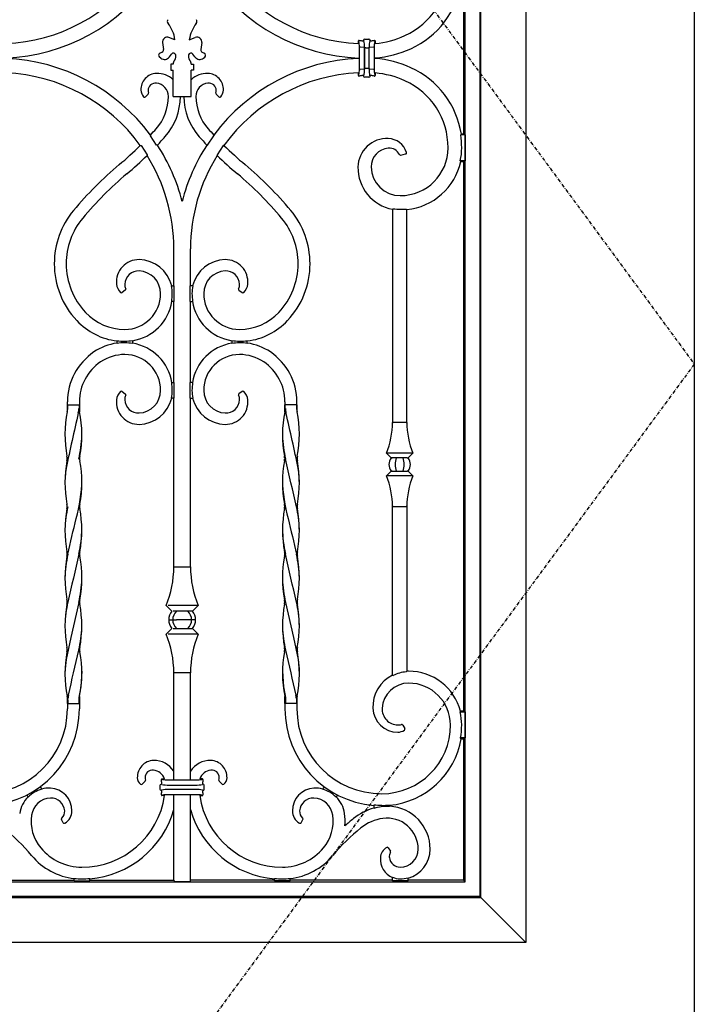
# Model space of a CAD drawing. Extents: x 0 to 27788, y 0 to 20000.
# Drawn here: x 17414 to 17978, y 12697 to 13521 of the extents above; entities that cross this region are included whole.
import ezdxf

# ---------------------------------------------------------------- set-up
doc = ezdxf.new("R2010")
doc.units = 0
doc.linetypes.add('ITTENSAU', pattern=[5.5, 3, -1, 0.5, -1])
doc.layers.add('YKK_A1', color=4, linetype='CONTINUOUS')

msp = doc.modelspace()

# ---------------------------------------------------------------- linework, layer by layer
at = {"layer": 'YKK_A1', "linetype": 'ITTENSAU'}
for p, q in [((17127, 14388.5), (17978, 13232.5)), ((17978, 13232.5), (17127, 12076.5))]:
    msp.add_line(p, q, dxfattribs=at)
at = {"layer": 'YKK_A1'}
for p, q in [((17978, 14388.5), (17978, 12076.5)), ((17522.98, 13424.19), (17522.94, 13423.51)), ((17528.17, 13415.8), (17522.94, 13423.51)), ((17570.83, 13415.8), (17576.06, 13423.51)), ((17576.02, 13424.19), (17576.06, 13423.51)), ((17783.1, 13425), (17782.57, 13424.39)), ((17514.5, 13415.47), (17515.07, 13415.42)), ((17515.07, 13415.42), (17520.25, 13407.72)), ((17528.81, 13415.8), (17528.17, 13415.8)), ((17570.19, 13415.8), (17570.83, 13415.8)), ((17583.93, 13415.42), (17578.74, 13407.72)), ((17584.5, 13415.47), (17583.93, 13415.42)), ((17520.25, 13407.72), (17520.17, 13407.03)), ((17578.74, 13407.72), (17578.83, 13407.03)), ((17782.22, 13402.61), (17782.71, 13402)), ((17725.5, 13362.1), (17726.02, 13362.54)), ((17736.97, 13362.27), (17737.5, 13361.79)), ((17462.96, 13033.07), (17456.27, 13003.71)), ((17636.03, 13033.07), (17642.73, 13003.71)), ((17456.27, 13003.71), (17452.41, 12985.28)), ((17642.73, 13003.71), (17646.59, 12985.28)), ((17452.41, 12985.28), (17451.59, 12977.37)), ((17646.59, 12985.28), (17647.41, 12977.37)), ((17451.59, 12977.37), (17451.46, 12974.44)), ((17465.57, 12975.49), (17464.69, 12962.41)), ((17633.43, 12975.49), (17634.31, 12962.41)), ((17647.41, 12977.37), (17647.53, 12974.44)), ((17725.5, 12972.29), (17726.02, 12971.96)), ((17736.97, 12974.91), (17737.5, 12975.46)), ((17464.69, 12962.41), (17463.45, 12955.26)), ((17634.31, 12962.41), (17635.55, 12955.26)), ((17463.45, 12955.26), (17463.11, 12953.48)), ((17635.55, 12955.26), (17635.88, 12953.48)), ((17453.94, 12951.59), (17453.94, 12948.5)), ((17463.11, 12953.48), (17463.06, 12952.6)), ((17463.06, 12952.6), (17463.06, 12948.5)), ((17635.88, 12953.48), (17635.94, 12952.6)), ((17635.94, 12952.6), (17635.94, 12948.5)), ((17645.06, 12951.59), (17645.06, 12948.5)), ((17782.5, 12942), (17782.03, 12941.39)), ((17783.01, 12919), (17782.5, 12919.61))]:
    msp.add_line(p, q, dxfattribs=at)
at = {"layer": 'YKK_A1', "linetype": 'ByBlock', "lineweight": -2}
for p, q in [((17837, 14228.5), (17837, 12748.5)), ((17798.59, 14190.09), (17798.59, 12786.91)), ((17799.47, 12786.03), (17799.47, 14190.97)), ((17786.41, 12799.09), (17786.41, 14177.91)), ((17785, 13552), (17785, 13425)), ((17543.5, 13504), (17538.47, 13505.84)), ((17555.5, 13504), (17560.52, 13505.84)), ((17533.13, 13501.56), (17533.91, 13495.65)), ((17565.87, 13501.56), (17565.08, 13495.65)), ((17697.42, 13502.42), (17697, 13502.91)), ((17697, 13500.67), (17697, 13502.91)), ((17697.77, 13479.06), (17697.77, 13497.94)), ((17698.34, 13497.94), (17697.77, 13497.94)), ((17698.34, 13497.94), (17701.55, 13497.62)), ((17701.25, 13503.52), (17701.61, 13503.15)), ((17702.07, 13497.62), (17701.55, 13497.62)), ((17702.07, 13497.62), (17702.07, 13479.38)), ((17702.25, 13504.5), (17705.75, 13504.5)), ((17706.45, 13497.62), (17705.92, 13497.62)), ((17705.92, 13479.38), (17705.92, 13497.62)), ((17706.39, 13503.15), (17706.75, 13503.52)), ((17706.45, 13497.62), (17709.66, 13497.94)), ((17709.66, 13497.94), (17710.23, 13497.94)), ((17710.23, 13497.94), (17710.23, 13479.06)), ((17710.58, 13502.42), (17711, 13502.91)), ((17711, 13502.91), (17711, 13500.82)), ((17531.69, 13488.5), (17530.62, 13489.32)), ((17532.79, 13493.58), (17530.98, 13492.72)), ((17538.79, 13489.55), (17540.53, 13491.97)), ((17544.1, 13491.25), (17544.08, 13491.31)), ((17554.9, 13491.25), (17554.91, 13491.31)), ((17560.21, 13489.55), (17558.47, 13491.97)), ((17566.21, 13493.58), (17568.02, 13492.72)), ((17567.31, 13488.5), (17568.38, 13489.32)), ((17703.08, 13497.17), (17702.09, 13497.17)), ((17702.09, 13479.83), (17702.09, 13497.17)), ((17703.08, 13497.17), (17704.91, 13497.17)), ((17704.91, 13497.17), (17705.91, 13497.17)), ((17705.91, 13479.83), (17705.91, 13497.17)), ((17542, 13483.5), (17540, 13483.5)), ((17540, 13483.5), (17540, 13478.5)), ((17542, 13483.5), (17542, 13483.6)), ((17542.98, 13486.58), (17543.29, 13486.99)), ((17556.02, 13486.58), (17555.71, 13486.99)), ((17557, 13483.5), (17557, 13483.6)), ((17557, 13483.5), (17559, 13483.5)), ((17559, 13483.5), (17559, 13478.5)), ((17697, 13488.35), (17697, 13488.65)), ((17711, 13488.78), (17711, 13488.22)), ((17540, 13478.5), (17542, 13478.5)), ((17542, 13456.31), (17542, 13478.5)), ((17557, 13456.31), (17557, 13478.5)), ((17559, 13478.5), (17557, 13478.5)), ((17697, 13474.09), (17697, 13476.33)), ((17697, 13474.09), (17697.42, 13474.58)), ((17697.77, 13479.06), (17698.34, 13479.06)), ((17701.55, 13479.38), (17698.34, 13479.06)), ((17701.61, 13473.85), (17701.25, 13473.47)), ((17701.55, 13479.38), (17702.07, 13479.38)), ((17703.08, 13479.83), (17702.09, 13479.83)), ((17704.91, 13479.83), (17703.08, 13479.83)), ((17705.91, 13479.83), (17704.91, 13479.83)), ((17706.45, 13479.38), (17705.92, 13479.38)), ((17706.75, 13473.47), (17706.39, 13473.85)), ((17709.66, 13479.06), (17706.45, 13479.38)), ((17710.23, 13479.06), (17709.66, 13479.06)), ((17711, 13474.09), (17710.58, 13474.58)), ((17711, 13476.18), (17711, 13474.09)), ((17705.75, 13472.5), (17702.25, 13472.5)), ((17521.03, 13458.53), (17518.69, 13456.19)), ((17542, 13456.31), (17557, 13456.31)), ((17577.97, 13458.53), (17580.31, 13456.19)), ((17786.23, 13424.39), (17782.57, 13424.39)), ((17785, 13425), (17783.1, 13425)), ((17785, 13425), (17786.23, 13424.39)), ((17786.23, 13424.39), (17786.23, 13402.61)), ((17732.49, 13407.31), (17736.48, 13408.38)), ((17786.23, 13402.61), (17782.22, 13402.61)), ((17782.71, 13402), (17785, 13402)), ((17786.23, 13402.61), (17785, 13402)), ((17785, 13402), (17785, 12942)), ((17725.5, 13362.1), (17725.5, 13183.75)), ((17737.5, 13183.75), (17737.5, 13361.79)), ((17542.5, 13298), (17542.5, 13329)), ((17556.5, 13298), (17556.5, 13329)), ((17501.95, 13294.38), (17499.3, 13292.32)), ((17540.52, 13298), (17542.72, 13298)), ((17542.72, 13285), (17542.72, 13298)), ((17558.48, 13298), (17556.28, 13298)), ((17556.28, 13285), (17556.28, 13298)), ((17597.05, 13294.38), (17599.69, 13292.32)), ((17542.72, 13285), (17540.75, 13285)), ((17542.5, 13217), (17542.5, 13285)), ((17556.28, 13285), (17558.25, 13285)), ((17556.5, 13217), (17556.5, 13285)), ((17495, 13249.82), (17495, 13252.1)), ((17508, 13252.25), (17508, 13249.75)), ((17591, 13252.25), (17591, 13249.75)), ((17604, 13249.82), (17604, 13252.1)), ((17499.3, 13209.68), (17501.95, 13207.62)), ((17540.75, 13217), (17542.72, 13217)), ((17542.72, 13204), (17542.72, 13217)), ((17558.25, 13217), (17556.28, 13217)), ((17556.28, 13204), (17556.28, 13217)), ((17599.69, 13209.68), (17597.05, 13207.62)), ((17453.5, 13198.5), (17453.5, 13200.92)), ((17463.5, 13200.92), (17463.5, 13198.5)), ((17542.72, 13204), (17540.52, 13204)), ((17542.5, 13062.75), (17542.5, 13204)), ((17556.28, 13204), (17558.48, 13204)), ((17556.5, 13062.75), (17556.5, 13204)), ((17635.5, 13200.92), (17635.5, 13198.5)), ((17645.5, 13198.5), (17645.5, 13200.92)), ((17453.5, 13198.5), (17453.5, 13194.52)), ((17453.5, 13194.4), (17453.5, 13198.5)), ((17453.94, 13198.5), (17453.5, 13198.5)), ((17453.94, 13198.5), (17463.06, 13198.5)), ((17463.5, 13194.4), (17463.5, 13198.5)), ((17463.5, 13198.5), (17463.5, 13194.52)), ((17635.5, 13194.4), (17635.5, 13198.5)), ((17635.5, 13198.5), (17635.5, 13194.52)), ((17645.06, 13198.5), (17635.94, 13198.5)), ((17645.06, 13198.5), (17645.5, 13198.5)), ((17645.5, 13198.5), (17645.5, 13194.52)), ((17645.5, 13194.4), (17645.5, 13198.5)), ((17725.5, 13183.75), (17726.02, 13183.75)), ((17736.97, 13183.75), (17726.02, 13183.75)), ((17736.97, 13183.75), (17737.5, 13183.75)), ((17724.41, 13154.04), (17720.5, 13157.95)), ((17742.5, 13157.95), (17720.5, 13157.95)), ((17724.41, 13154.04), (17724.79, 13154.06)), ((17724.82, 13154.04), (17724.79, 13154.06)), ((17724.82, 13154.04), (17725.28, 13154.04)), ((17728.56, 13154.04), (17725.28, 13154.04)), ((17734.44, 13154.04), (17728.56, 13154.04)), ((17737.71, 13154.04), (17734.44, 13154.04)), ((17737.71, 13154.04), (17738.18, 13154.04)), ((17738.2, 13154.06), (17738.18, 13154.04)), ((17738.2, 13154.06), (17738.59, 13154.04)), ((17742.5, 13157.95), (17738.59, 13154.04)), ((17720.5, 13139.05), (17724.41, 13142.96)), ((17742.5, 13139.05), (17720.5, 13139.05)), ((17724.41, 13142.96), (17724.79, 13142.94)), ((17724.79, 13142.94), (17724.82, 13142.96)), ((17725.28, 13142.96), (17724.82, 13142.96)), ((17725.28, 13142.96), (17728.56, 13142.96)), ((17728.56, 13142.96), (17734.44, 13142.96)), ((17734.44, 13142.96), (17737.71, 13142.96)), ((17738.18, 13142.96), (17737.71, 13142.96)), ((17738.18, 13142.96), (17738.2, 13142.94)), ((17738.2, 13142.94), (17738.59, 13142.96)), ((17738.59, 13142.96), (17742.5, 13139.05)), ((17726.02, 13113.25), (17725.5, 13113.25)), ((17725.5, 12972.29), (17725.5, 13113.25)), ((17726.02, 13113.25), (17736.97, 13113.25)), ((17737.5, 13113.25), (17736.97, 13113.25)), ((17737.5, 13113.25), (17737.5, 12975.46)), ((17543.16, 13062.75), (17556.5, 13062.75)), ((17536, 13030.55), (17540.85, 13025.7)), ((17563, 13030.55), (17537.67, 13030.55)), ((17563, 13030.55), (17558.15, 13025.7)), ((17558.15, 13025.7), (17541.92, 13025.7)), ((17540.85, 13011.3), (17536, 13006.45)), ((17538.7, 13018.5), (17544.84, 13018.5)), ((17541.92, 13011.3), (17558.15, 13011.3)), ((17554.16, 13018.5), (17544.84, 13018.5)), ((17560.3, 13018.5), (17554.16, 13018.5)), ((17558.15, 13011.3), (17563, 13006.45)), ((17563, 13006.45), (17537.67, 13006.45)), ((17542.5, 12884.55), (17542.5, 12974.25)), ((17556.5, 12974.25), (17543.16, 12974.25)), ((17556.5, 12884.55), (17556.5, 12974.25)), ((17453.5, 12952.6), (17453.5, 12948.5)), ((17453.5, 12948.5), (17453.5, 12952.48)), ((17453.5, 12948.5), (17453.94, 12948.5)), ((17453.5, 12948.5), (17453.5, 12943.89)), ((17453.94, 12948.5), (17463.06, 12948.5)), ((17463.06, 12948.5), (17463.5, 12948.5)), ((17463.5, 12952.6), (17463.5, 12948.5)), ((17463.5, 12948.5), (17463.5, 12952.48)), ((17463.5, 12948.5), (17463.5, 12943.89)), ((17635.5, 12952.6), (17635.5, 12948.5)), ((17635.5, 12948.5), (17635.5, 12952.48)), ((17635.94, 12948.5), (17635.5, 12948.5)), ((17635.5, 12948.5), (17635.5, 12943.89)), ((17645.06, 12948.5), (17635.94, 12948.5)), ((17645.5, 12948.5), (17645.06, 12948.5)), ((17645.5, 12952.6), (17645.5, 12948.5)), ((17645.5, 12948.5), (17645.5, 12952.48)), ((17645.5, 12948.5), (17645.5, 12943.89)), ((17782.03, 12941.39), (17786.23, 12941.39)), ((17785, 12942), (17782.5, 12942)), ((17785, 12942), (17786.23, 12941.39)), ((17786.23, 12941.39), (17786.23, 12919.61)), ((17734.13, 12930.34), (17735.8, 12927.45)), ((17786.23, 12919.61), (17782.5, 12919.61)), ((17783.01, 12919), (17785, 12919)), ((17786.23, 12919.61), (17785, 12919)), ((17785, 12919), (17785, 12800.5)), ((17518.58, 12883.4), (17516.08, 12880.9)), ((17531, 12876.57), (17531, 12880.08)), ((17531.97, 12881.07), (17532.35, 12880.72)), ((17532.58, 12885.33), (17533.08, 12884.9)), ((17532.58, 12885.33), (17534.78, 12885.33)), ((17537.56, 12884.55), (17561.44, 12884.55)), ((17538.33, 12880.24), (17560.67, 12880.24)), ((17566.41, 12885.33), (17564.22, 12885.33)), ((17566.41, 12885.33), (17565.92, 12884.9)), ((17567.02, 12881.07), (17566.65, 12880.72)), ((17568, 12876.57), (17568, 12880.08)), ((17580.42, 12883.4), (17582.92, 12880.9)), ((17419.41, 12872.06), (17420.7, 12870.15)), ((17430.46, 12878.92), (17432.02, 12876.62)), ((17532.35, 12875.93), (17531.97, 12875.58)), ((17532.39, 12875.97), (17532.35, 12875.93)), ((17532.58, 12871.33), (17533.08, 12871.75)), ((17534.78, 12871.33), (17532.58, 12871.33)), ((17561.44, 12872.1), (17537.56, 12872.1)), ((17560.67, 12876.41), (17538.33, 12876.41)), ((17542.5, 12800.5), (17542.5, 12872.1)), ((17556.5, 12800.5), (17556.5, 12872.1)), ((17564.22, 12871.33), (17566.41, 12871.33)), ((17566.41, 12871.33), (17565.92, 12871.75)), ((17566.61, 12875.97), (17566.65, 12875.93)), ((17566.65, 12875.93), (17567.02, 12875.58)), ((17668.54, 12878.92), (17666.98, 12876.62)), ((17679.59, 12872.06), (17678.3, 12870.15)), ((17709.94, 12863.42), (17709.94, 12860.67)), ((17722.94, 12862.23), (17722.94, 12863.48)), ((17450.05, 12848.64), (17448.48, 12851.36)), ((17648.95, 12848.64), (17650.52, 12851.36)), ((17721.99, 12827.65), (17723.77, 12824.75)), ((17312.59, 12799.09), (17786.41, 12799.09)), ((17373.5, 12800.5), (17459.17, 12800.5)), ((17459.17, 12800.06), (17459.17, 12802.11)), ((17459.17, 12800.06), (17472.17, 12800.06)), ((17472.17, 12800.06), (17472.17, 12801.98)), ((17472.17, 12800.5), (17542.5, 12800.5)), ((17542.5, 12800.5), (17543.16, 12799.18)), ((17555.84, 12799.18), (17543.16, 12799.18)), ((17556.5, 12800.5), (17555.84, 12799.18)), ((17626.82, 12800.5), (17556.5, 12800.5)), ((17626.82, 12800.06), (17626.82, 12801.98)), ((17639.82, 12800.06), (17626.82, 12800.06)), ((17639.82, 12800.06), (17639.82, 12802.11)), ((17725.5, 12800.5), (17639.82, 12800.5)), ((17725.5, 12800.06), (17725.5, 12803.05)), ((17738.5, 12800.06), (17725.5, 12800.06)), ((17738.5, 12800.06), (17738.5, 12802.59)), ((17785, 12800.5), (17738.5, 12800.5)), ((17785, 12800.5), (17786.41, 12799.09)), ((17299.53, 12786.03), (17799.47, 12786.03)), ((17798.59, 12786.91), (17300.41, 12786.91)), ((17799.47, 12786.03), (17798.59, 12786.91)), ((17799.47, 12786.03), (17837, 12748.5)), ((17837, 12748.5), (17262, 12748.5))]:
    msp.add_line(p, q, dxfattribs=at)
for centre, radius, start, end in [((17710.38, 13563.5), 61.62, 294.40764, 0), ((17395, 13648), 147.5, 272.72014, 323.28968), ((17395, 13648), 159.5, 272.51536, 324.87764), ((17704, 13648), 159.5, 215.12236, 267.48464), ((17704, 13648), 147.5, 216.71032, 267.27986), ((17710.38, 13563.5), 73.62, 294.40764, 351.01319), ((17540.06, 13519.4), 3, 153.65468, 217.77814), ((17514.56, 13499.63), 29.27, 8.59221, 37.77814), ((17584.44, 13499.63), 29.27, 142.22186, 171.40779), ((17558.93, 13519.4), 3, 322.22186, 26.34532), ((17537.1, 13502.09), 4, 69.84533, 187.54021), ((17561.9, 13502.09), 4, 352.45979, 110.15467), ((17704, 13577.56), 77.06, 275.21189, 294.40764), ((17704, 13544.69), 41.78, 261.15304, 265.48751), ((17704, 13544.69), 41.78, 274.51249, 278.84696), ((17531.83, 13490.91), 2, 115.41078, 232.56451), ((17534.73, 13492.47), 5, 232.56451, 324.25216), ((17531.93, 13495.38), 2, 295.41078, 7.54021), ((17542.15, 13490.8), 2, 14.87911, 144.25216), ((17539.27, 13489.97), 5, 323.47981, 14.87911), ((17559.73, 13489.97), 5, 165.12089, 216.52019), ((17556.85, 13490.8), 2, 35.74784, 165.12089), ((17564.27, 13492.47), 5, 215.74784, 307.43549), ((17567.07, 13495.38), 2, 172.45979, 244.58922), ((17567.16, 13490.91), 2, 307.43549, 64.58922), ((17704, 13577.56), 89.06, 274.50806, 294.40764), ((17395, 13329), 159.5, 36.64318, 87.48464), ((17547, 13483.6), 5, 143.47981, 180), ((17552, 13483.6), 5, 0, 36.52019), ((17704, 13329), 159.5, 92.51536, 143.35682), ((17704, 13399.44), 89.06, 65.59236, 85.49194), ((17395, 13329), 147.5, 35.89003, 87.27986), ((17528.5, 13462.28), 13.5, 92.13439, 182.21863), ((17528.72, 13456.5), 19.28, 46.46268, 92.13439), ((17570.28, 13456.5), 19.28, 87.86561, 133.53732), ((17570.5, 13462.28), 13.5, 357.78137, 87.86561), ((17704, 13329), 147.5, 92.72014, 144.10997), ((17704, 13432.31), 41.78, 94.51249, 98.84696), ((17704, 13432.31), 41.78, 81.15304, 85.48751), ((17704, 13399.44), 77.06, 65.59236, 84.78811), ((17710.38, 13413.5), 73.62, 8.98681, 65.59236), ((17527.31, 13461.29), 6.39, 83.81583, 178.14384), ((17526.79, 13456.5), 11.21, 0, 83.81583), ((17572.21, 13456.5), 11.21, 96.18417, 180), ((17571.69, 13461.29), 6.39, 1.85616, 96.18417), ((17710.38, 13413.5), 61.62, 0, 65.59236), ((17523.83, 13462.1), 8.82, 182.21863, 221.68014), ((17525.72, 13461.34), 4.8, 178.14384, 201.34483), ((17497.14, 13456.5), 40.85, 318.34703, 0), ((17497.14, 13456.5), 50.85, 318.34703, 359.78963), ((17601.85, 13456.5), 50.85, 180.21037, 221.65297), ((17601.85, 13456.5), 40.85, 180, 221.65297), ((17573.28, 13461.34), 4.8, 338.65517, 1.85616), ((17575.17, 13462.1), 8.82, 318.31986, 357.78137), ((17307.25, 13625.41), 295, 316.99328, 318.34703), ((17791.75, 13625.41), 295, 221.65297, 223.00672), ((17710.38, 13413.5), 73.01, 0, 8.57646), ((17307.25, 13625.41), 295, 310, 314.62977), ((17307.25, 13625.41), 305, 316.5879, 318.34703), ((17395, 13329), 159.5, 14.38412, 32.97033), ((17704, 13329), 159.5, 147.02967, 165.61588), ((17791.75, 13625.41), 305, 221.65297, 223.4121), ((17791.75, 13625.41), 295, 225.37023, 230), ((17720.84, 13397.09), 24.25, 87.26839, 179.03394), ((17721.2, 13404.57), 16.75, 17.61036, 87.26839), ((17307.25, 13625.41), 305, 310, 314.27449), ((17395, 13329), 147.5, 0, 31.93816), ((17704, 13329), 147.5, 148.06184, 180), ((17791.75, 13625.41), 305, 225.72551, 230), ((17723.18, 13397.73), 15.55, 94.349, 180.86349), ((17722.72, 13403.71), 9.55, 25.63645, 94.349), ((17732, 13413.5), 40, 270, 0), ((17732, 13413.5), 51.39, 347.76793, 0), ((17692.92, 13165.78), 305, 130, 140.18889), ((17406.07, 13165.78), 305, 39.81111, 50), ((17732, 13413.5), 52, 276.07149, 347.22319), ((17692.92, 13165.78), 295, 130, 140.18889), ((17406.07, 13165.78), 295, 39.81111, 50), ((17732, 13396.9), 35.4, 179.03394, 259.4205), ((17732, 13397.87), 24.37, 180.86349, 270), ((17512.1, 13316.5), 69.6, 140.18889, 180), ((17586.9, 13316.5), 69.6, 0, 39.81111), ((17732, 13396.9), 34.88, 260.13586, 270), ((17732, 13413.5), 51.48, 270, 275.5463), ((17512.1, 13316.5), 59.6, 140.18889, 180), ((17586.9, 13316.5), 59.6, 0, 39.81111), ((17512.08, 13316.5), 69.59, 180, 223.15863), ((17512.08, 13316.5), 59.59, 180, 223.15863), ((17513.2, 13301.24), 18.7, 89.09657, 185.34799), ((17513.05, 13291.5), 28.45, 13.20775, 89.09657), ((17585.95, 13291.5), 28.45, 90.90343, 166.79225), ((17585.79, 13301.24), 18.7, 354.65201, 90.90343), ((17586.91, 13316.5), 59.59, 316.84137, 0), ((17586.91, 13316.5), 69.59, 316.84137, 0), ((17512.92, 13299), 11.44, 87.12384, 177.5173), ((17512.55, 13291.5), 18.95, 0, 87.12384), ((17586.45, 13291.5), 18.95, 92.87616, 180), ((17586.07, 13299), 11.44, 2.4827, 92.87616), ((17505.9, 13300.56), 11.37, 185.34799, 225.97264), ((17510.22, 13299.12), 8.73, 177.5173, 203.9881), ((17501.5, 13291.5), 30, 270, 0), ((17513.05, 13291.5), 28.23, 0, 13.31196), ((17501.5, 13291.5), 39.78, 350.59608, 0), ((17585.95, 13291.5), 28.23, 166.68804, 180), ((17597.5, 13291.5), 39.78, 180, 189.40392), ((17597.5, 13291.5), 30, 180, 270), ((17588.78, 13299.12), 8.73, 336.0119, 2.4827), ((17593.1, 13300.56), 11.37, 314.02736, 354.65201), ((17501.5, 13291.5), 40, 279.35204, 350.64796), ((17597.5, 13291.5), 40, 189.35204, 260.64796), ((17501.5, 13306.57), 45.07, 223.15863, 270), ((17597.5, 13306.57), 45.07, 270, 316.84137), ((17501.5, 13306.57), 55.07, 223.15863, 263.22201), ((17597.5, 13306.57), 55.07, 276.77799, 316.84137), ((17501.5, 13306.57), 54.86, 263.19486, 270), ((17501.5, 13204.3), 45.98, 90, 98.12655), ((17501.5, 13291.5), 39.78, 270, 279.40392), ((17501.5, 13210.5), 39.78, 80.59608, 90), ((17597.5, 13291.5), 39.78, 260.59608, 270), ((17597.5, 13210.5), 39.78, 90, 99.40392), ((17597.5, 13306.57), 54.86, 270, 276.80514), ((17597.5, 13204.3), 45.98, 81.87345, 90), ((17503.77, 13200.92), 50.27, 123.93445, 180), ((17501.5, 13204.3), 46.2, 98.08782, 123.93445), ((17501.5, 13210.5), 40, 9.35204, 80.64796), ((17597.5, 13210.5), 40, 99.35204, 170.64796), ((17597.5, 13204.3), 46.2, 56.06555, 81.91218), ((17595.22, 13200.92), 50.27, 0, 56.06555), ((17503.77, 13200.92), 40.27, 123.93445, 180), ((17501.5, 13204.3), 36.2, 90, 123.93445), ((17501.5, 13210.5), 30, 0, 90), ((17597.5, 13210.5), 30, 90, 180), ((17597.5, 13204.3), 36.2, 56.06555, 90), ((17595.22, 13200.92), 40.27, 0, 56.06555), ((17505.9, 13201.44), 11.37, 134.02736, 174.65201), ((17512.55, 13210.5), 18.95, 272.87616, 0), ((17513.05, 13210.5), 28.23, 346.68804, 0), ((17501.5, 13210.5), 39.78, 0, 9.40392), ((17597.5, 13210.5), 39.78, 170.59608, 180), ((17585.95, 13210.5), 28.23, 180, 193.31196), ((17586.45, 13210.5), 18.95, 180, 267.12384), ((17593.1, 13201.44), 11.37, 5.34799, 45.97264), ((17513.2, 13200.76), 18.7, 174.65201, 270.90343), ((17510.22, 13202.88), 8.73, 156.01191, 182.4827), ((17512.92, 13203), 11.44, 182.4827, 272.87616), ((17513.05, 13210.5), 28.45, 270.90343, 346.79225), ((17585.95, 13210.5), 28.45, 193.20775, 269.09657), ((17586.07, 13203), 11.44, 267.12384, 357.5173), ((17585.79, 13200.76), 18.7, 269.09657, 5.34799), ((17588.78, 13202.88), 8.73, 357.5173, 23.98809), ((17656.43, 13183.75), 69.06, 338.06426, 0), ((17806.56, 13183.75), 69.06, 180, 201.93574), ((17731.5, 13148.5), 9, 141.99481, 218.00519), ((17731.5, 13148.5), 9, 321.99481, 38.00519), ((17656.43, 13113.25), 69.06, 0, 21.93574), ((17806.56, 13113.25), 69.06, 158.06426, 180), ((17459.49, 13062.75), 83.01, 337.1749, 0), ((17639.51, 13062.75), 83.01, 180, 202.8251), ((17549.5, 13018.5), 11.25, 140.22909, 219.77091), ((17549.5, 13018.5), 11.25, 320.22909, 39.77091), ((17459.49, 12974.25), 83.01, 0, 22.8251), ((17639.51, 12974.25), 83.01, 157.1749, 180), ((17739, 12945.53), 29.97, 116.76832, 181.96075), ((17739, 12945.53), 29.45, 93.94274, 116.14135), ((17739, 12945.53), 29.97, 90, 92.86843), ((17739, 12930.5), 45, 14.80651, 90), ((17739, 12943.31), 22.19, 90, 176.93), ((17739, 12930.5), 35, 0, 90), ((17729.77, 12945.21), 20.74, 181.96075, 270.61883), ((17730.14, 12943.79), 13.31, 176.93, 269.4051), ((17739, 12930.5), 44.39, 0, 14.19864), ((17716.44, 12930.5), 57.56, 270, 0), ((17730.13, 12943.06), 12.59, 269.4051, 283.36155), ((17716.44, 12930.5), 66.94, 350.63991, 0), ((17729.89, 12934.73), 10.26, 270.61883, 303.00837), ((17716.44, 12930.5), 67.56, 275.52136, 350.19883), ((17525.91, 12886.81), 13.94, 91.68468, 181.98034), ((17526.07, 12881.33), 19.43, 32.26478, 91.68468), ((17572.93, 12881.33), 19.43, 88.31532, 147.73522), ((17573.09, 12886.81), 13.94, 358.01966, 88.31532), ((17524.71, 12886.54), 6.21, 82.66269, 181.94358), ((17524.03, 12881.33), 11.46, 20.42101, 82.66269), ((17574.96, 12881.33), 11.46, 97.33731, 159.57899), ((17574.29, 12886.54), 6.21, 358.05642, 97.33731), ((17519.3, 12886.58), 7.33, 181.98034, 231.67915), ((17525.75, 12886.57), 7.26, 181.94358, 197.35211), ((17490.81, 12878.33), 41.78, 4.51249, 8.84696), ((17608.19, 12878.33), 41.78, 171.15304, 175.48751), ((17573.24, 12886.57), 7.26, 342.64789, 358.05642), ((17579.7, 12886.58), 7.33, 308.32085, 358.01966), ((17438.13, 12852.8), 24.6, 104.38275, 135.12022), ((17438.13, 12852.8), 24.81, 87.31006, 104.5636), ((17438.4, 12858.72), 18.88, 359.68354, 87.31006), ((17465.67, 12881.33), 69.83, 270, 351.76611), ((17490.81, 12878.33), 41.78, 351.15304, 355.48751), ((17633.32, 12881.33), 69.83, 188.23389, 270), ((17608.19, 12878.33), 41.78, 184.51249, 188.84696), ((17660.59, 12858.72), 18.88, 92.68994, 180.31646), ((17660.87, 12852.8), 24.81, 75.4364, 92.68994), ((17660.87, 12852.8), 24.6, 44.87978, 75.61725), ((17438.13, 12852.8), 24.81, 135.02185, 171.6552), ((17440.06, 12852.51), 16.77, 92.64337, 171.6552), ((17439.82, 12857.83), 11.45, 3.92711, 92.64337), ((17659.18, 12857.83), 11.45, 87.35663, 176.07289), ((17658.93, 12852.51), 16.77, 8.3448, 87.35663), ((17660.87, 12852.8), 24.81, 8.3448, 44.97815), ((17716.44, 12930.5), 67.34, 270, 275.53935), ((17457.86, 12849.9), 34.76, 171.6552, 220), ((17444.05, 12858.12), 7.21, 310.21368, 3.92711), ((17445.12, 12858.69), 12.17, 301.24932, 359.68354), ((17465.67, 12881.33), 79.83, 274.67063, 344.24214), ((17633.32, 12881.33), 79.83, 195.75786, 265.32937), ((17653.88, 12858.69), 12.17, 180.31646, 238.75068), ((17654.95, 12858.12), 7.21, 176.07289, 229.78632), ((17641.14, 12849.9), 34.76, 320, 8.3448), ((17641.14, 12849.9), 44.76, 355.12908, 8.3448), ((17722.57, 12815.19), 47.42, 105.44674, 128.83535), ((17722.57, 12815.19), 47.2, 97.92141, 105.52012), ((17721, 12826.5), 35.78, 86.88524, 97.92141), ((17721, 12826.5), 36, 0, 86.90418), ((17805.98, 12711.59), 180.42, 128.83535, 131.79314), ((17722.57, 12815.19), 37.42, 97.92141, 128.83535), ((17721, 12826.5), 26, 0, 97.92141), ((17293.02, 12711.59), 170.42, 40, 51.16465), ((17805.98, 12711.59), 170.42, 128.83535, 140), ((17465.67, 12856.46), 44.96, 220, 270), ((17633.32, 12856.46), 44.96, 270, 320), ((17726.12, 12818.66), 10.82, 120.50901, 175.57313), ((17729, 12820.34), 6.22, 147.39585, 187.73002), ((17732, 12826.5), 15, 270, 0), ((17732, 12826.5), 25, 285.07006, 0), ((17465.67, 12856.46), 54.96, 220, 263.20796), ((17633.32, 12856.46), 54.96, 276.79204, 320), ((17732, 12818.21), 16.71, 175.57313, 247.1087), ((17732, 12820.74), 9.24, 187.73002, 270), ((17465.67, 12856.46), 54.74, 263.18069, 270), ((17465.67, 12881.33), 79.61, 270, 274.68349), ((17633.32, 12881.33), 79.61, 265.31651, 270), ((17633.32, 12856.46), 54.74, 270, 276.81931), ((17732, 12818.21), 16.49, 246.78746, 270), ((17732, 12826.5), 24.78, 270, 285.20627)]:
    msp.add_arc(centre, radius, start, end, dxfattribs=at)
at = {"layer": 'YKK_A1'}
for centre, radius, start, end in [((17697.5, 13502.92), 0.497, 81.01368, 180.13935), ((17677.42, 13498.6), 20.37, 358.13365, 10.81701), ((17700.75, 13503.53), 0.497, 265.3764, 358.89705), ((17675.8, 13498.19), 26.28, 358.76503, 10.87647), ((17732.2, 13498.19), 26.28, 169.12353, 181.23497), ((17707.25, 13503.53), 0.497, 181.10295, 274.6236), ((17730.58, 13498.6), 20.37, 169.18292, 181.86642), ((17710.5, 13502.92), 0.497, 359.86065, 98.98632), ((17697.5, 13474.08), 0.497, 179.86065, 278.98632), ((17677.42, 13478.4), 20.37, 349.18292, 1.86642), ((17700.75, 13473.47), 0.497, 1.10295, 94.6236), ((17702.24, 13473.49), 0.995, 181.12227, 270.09106), ((17683.94, 13478.13), 18.18, 346.40738, 3.95112), ((17705.75, 13473.49), 0.995, 269.90894, 358.87773), ((17724.8, 13478.15), 18.92, 176.28084, 193.07805), ((17707.25, 13473.47), 0.497, 85.3764, 178.89705), ((17724.06, 13477.89), 13.89, 175.1542, 193.79646), ((17710.5, 13474.08), 0.497, 261.01368, 0.13935), ((17520.33, 13459.24), 0.995, 314.97234, 21.37249), ((17578.67, 13459.24), 0.995, 158.62751, 225.02766), ((17517.99, 13456.89), 0.994, 221.57528, 315.10486), ((17581.01, 13456.89), 0.994, 224.89514, 318.42472), ((17732.11, 13407.99), 0.785, 191.1617, 299.47475), ((17736.22, 13409.34), 0.995, 284.89852, 17.71184), ((17498.69, 13293.1), 0.995, 225.91127, 308.06136), ((17501.34, 13295.17), 0.995, 307.95438, 24.03371), ((17597.66, 13295.17), 0.995, 155.96629, 232.04562), ((17600.31, 13293.1), 0.995, 231.93864, 314.08873), ((17498.69, 13208.9), 0.995, 51.93864, 134.08873), ((17600.31, 13208.9), 0.995, 45.91127, 128.06136), ((17501.34, 13206.83), 0.995, 335.96629, 52.04562), ((17597.66, 13206.83), 0.995, 127.95438, 204.03371), ((17547.81, 13173.51), 96.4, 168.54593, 190.85966), ((17443.2, 13194.53), 10.3, 349.48958, 359.2725), ((17451.23, 13194.82), 11.84, 344.12117, 2.8289), ((17473.7, 13194.52), 10.2, 180.01346, 190.53288), ((17367.91, 13173.5), 97.65, 349.29827, 11.30947), ((17731.08, 13173.5), 97.65, 168.69053, 190.70173), ((17625.3, 13194.52), 10.2, 349.46712, 359.98654), ((17647.76, 13194.82), 11.84, 177.1711, 195.87883), ((17655.79, 13194.53), 10.3, 180.7275, 190.51042), ((17551.19, 13173.51), 96.4, 349.14034, 11.45407), ((19451.94, 12728.25), 2042.56, 166.88902, 168.21901), ((15647.06, 12728.25), 2042.56, 11.78099, 13.11098), ((17366.64, 13175.69), 98.94, 346.78515, 358.18699), ((17732.36, 13175.69), 98.94, 181.81301, 193.21485), ((17549.05, 13133.5), 97.62, 169.29616, 190.71717), ((17443.23, 13153.5), 10.07, 349.30235, 10.56746), ((17473.76, 13153.5), 10.07, 169.30056, 190.69944), ((17367.92, 13133.5), 97.65, 349.29926, 10.70074), ((17731.08, 13133.5), 97.65, 169.29926, 190.70074), ((17625.24, 13153.5), 10.07, 349.30056, 10.69944), ((-1052989.31, -231102.76), 1098134.57, 12.84954044, 12.85169037), ((17655.77, 13153.5), 10.07, 169.43254, 190.69765), ((17549.95, 13133.5), 97.62, 349.28283, 10.70384), ((17543.5, 13131.89), 92.08, 171.6384, 180.24013), ((17555.49, 13131.89), 92.08, 359.75987, 8.3616), ((17345.15, 13137.12), 120.43, 343.68508, 359.2263), ((17753.85, 13137.12), 120.43, 180.7737, 196.31492), ((17548.92, 13093.5), 97.49, 169.28191, 190.71809), ((17550.09, 13091.33), 98.67, 167.24712, 178.19557), ((17443.24, 13113.5), 10.07, 349.30056, 10.69944), ((17453.85, 13113.11), 0.000000772, 164.27283, 347.15037), ((17473.76, 13113.5), 10.07, 169.30056, 190.69944), ((17366.31, 13093.5), 99.23, 349.47222, 10.52778), ((17732.69, 13093.5), 99.23, 169.47222, 190.52778), ((17625.24, 13113.5), 10.07, 349.30056, 10.69944), ((17645.15, 13113.11), 0.000000772, 192.84963, 15.72717), ((17548.91, 13091.33), 98.67, 1.80443, 12.75288), ((17655.76, 13113.5), 10.07, 169.30056, 190.69944), ((17550.08, 13093.5), 97.49, 349.28191, 10.71809), ((-2150242.83, 507611.66), 2223393.18, 347.14849183, 347.14928426), ((2185341.83, 507611.66), 2223393.18, 192.85071574, 192.85150817), ((17367.85, 13095.48), 97.72, 346.99983, 359.42296), ((17731.15, 13095.48), 97.72, 180.57704, 193.00017), ((17552.7, 13050.85), 101.32, 167.19672, 178.50238), ((17547.72, 13053.5), 96.31, 169.14905, 190.85095), ((17443.23, 13073.5), 10.07, 349.43252, 10.69769), ((1830556.08, -400588.34), 1859683.42, 167.14780754, 167.14907778), ((17473.77, 13073.5), 10.08, 169.43431, 190.56569), ((17462.29, 13075.66), 1.6, 348.67486, 349.47222), ((17465.6, 13071.98), 1.76, 190.56569, 191.2893), ((17369.28, 13053.5), 96.31, 349.13563, 10.86437), ((17729.72, 13053.5), 96.31, 169.13563, 190.86437), ((17636.7, 13075.66), 1.6, 190.52778, 191.32514), ((17625.23, 13073.5), 10.08, 349.43431, 10.56569), ((17633.4, 13071.98), 1.76, 348.7107, 349.43431), ((-1795457.08, -400588.34), 1859683.42, 12.85092222, 12.85219246), ((17546.3, 13050.85), 101.32, 1.49762, 12.80328), ((17655.77, 13073.5), 10.07, 169.30231, 190.56748), ((17551.28, 13053.5), 96.31, 349.14905, 10.85095), ((17366.64, 13055.69), 98.94, 346.78515, 358.18699), ((17732.36, 13055.69), 98.94, 181.81301, 193.21485), ((17547.72, 13013.5), 96.31, 169.149, 190.86434), ((17550.12, 13011.33), 98.71, 167.13556, 178.19444), ((17443.23, 13033.5), 10.07, 349.43252, 10.69769), ((17451.39, 13031.98), 1.77, 348.71249, 349.43252), ((17473.77, 13033.5), 10.07, 169.43256, 190.69765), ((17366.31, 13013.5), 99.23, 349.47222, 10.52778), ((17732.69, 13013.5), 99.23, 169.47222, 190.52778), ((17625.23, 13033.5), 10.07, 349.30235, 10.56744), ((17548.87, 13011.33), 98.71, 1.80556, 12.86444), ((17655.77, 13033.5), 10.07, 169.30231, 190.56748), ((17647.61, 13031.98), 1.77, 190.56748, 191.28751), ((17551.28, 13013.5), 96.31, 349.13566, 10.851), ((17551.32, 13018.5), 9.73, 132.30368, 227.69632), ((17547.68, 13018.5), 9.73, 312.30368, 47.69632), ((17366.64, 13015.69), 98.94, 346.78515, 358.18699), ((17732.36, 13015.69), 98.94, 181.81301, 193.21485), ((17443.23, 12993.5), 10.07, 349.30235, 10.56745), ((17473.77, 12993.5), 10.07, 169.43256, 190.69765), ((17625.23, 12993.5), 10.07, 349.30235, 10.56744), ((17655.77, 12993.5), 10.07, 169.43255, 190.69765), ((17549.08, 12973.5), 97.65, 169.29801, 191.24974), ((-35061845.09, 8015549.35), 35980533.08, 347.149109406, 347.14917091), ((17368.05, 12973.5), 97.52, 348.73555, 10.7167), ((17730.95, 12973.5), 97.52, 169.2833, 191.26445), ((35096944.09, 8015549.35), 35980533.08, 192.85082909, 192.850890594), ((17549.92, 12973.5), 97.65, 348.75026, 10.70199), ((17444.47, 12952.6), 9.03, 0.01898, 11.83597), ((17467.25, 12952), 13.32, 165.14453, 177.77168), ((17472.55, 12952.59), 9.05, 168.18384, 179.97488), ((17626.45, 12952.59), 9.05, 0.02512, 11.81616), ((17631.74, 12952), 13.32, 2.22832, 14.85547), ((17654.53, 12952.6), 9.03, 168.16403, 179.98102), ((17353.19, 12952.29), 100.74, 359.60407, 0.13092), ((17745.8, 12952.29), 100.74, 179.86908, 180.39593), ((17382.55, 12943.89), 70.94, 270, 0), ((17382.57, 12943.88), 80.93, 274.59872, 0.00857), ((17716.43, 12943.88), 80.93, 179.99143, 265.40128), ((17716.44, 12943.89), 70.94, 180, 270), ((17733.27, 12929.85), 0.995, 29.96005, 103.4015), ((17734.94, 12926.96), 0.995, 302.93053, 30.07784), ((17515.37, 12881.61), 0.995, 231.61386, 315.0653), ((17517.87, 12884.11), 0.996, 314.9778, 17.37431), ((17531.96, 12881.57), 0.497, 271.10295, 4.6236), ((17532.58, 12884.83), 0.497, 89.86065, 188.98632), ((17537.69, 12911.33), 31.1, 260.18144, 271.18298), ((17536.9, 12904.91), 20.37, 259.18299, 271.86635), ((17561.31, 12911.33), 31.1, 268.81702, 279.81856), ((17562.1, 12904.91), 20.37, 268.13365, 280.81701), ((17566.41, 12884.83), 0.497, 351.01368, 90.13935), ((17567.03, 12881.57), 0.497, 175.3764, 268.89705), ((17581.12, 12884.11), 0.996, 162.62569, 225.0222), ((17583.63, 12881.61), 0.995, 224.9347, 308.38614), ((17531.96, 12875.08), 0.497, 355.3764, 88.89705), ((17532.58, 12871.82), 0.497, 171.01368, 270.13935), ((17536.95, 12855.18), 21.28, 86.26626, 102.36932), ((17536.9, 12851.74), 20.37, 88.13358, 100.81708), ((17562.05, 12855.18), 21.28, 77.63068, 93.73374), ((17562.1, 12851.74), 20.37, 79.18292, 91.86642), ((17566.41, 12871.82), 0.497, 269.86065, 8.98632), ((17567.03, 12875.08), 0.497, 91.10295, 184.6236), ((17449.34, 12851.86), 0.995, 130.15861, 210.05506), ((17450.91, 12849.13), 0.995, 209.90482, 301.3445), ((17648.08, 12849.13), 0.995, 238.6555, 330.09518), ((17649.66, 12851.86), 0.995, 329.94494, 49.84139), ((17721.14, 12827.13), 0.995, 31.51256, 120.59426), ((17722.92, 12824.22), 0.996, 327.37124, 31.62242)]:
    msp.add_arc(centre, radius, start, end, dxfattribs=at)
at = {"layer": 'YKK_A1', "linetype": 'ByBlock', "lineweight": -2}
for centre, major_axis, ratio, start_param, end_param in [((17702.25, 13503.5), (0.712, -0.712), 0.992433, 2.359993, 3.902176), ((17705.75, 13503.5), (-0.712, -0.712), 0.992433, 2.381009, 3.923193), ((17731.5, 13148.5), (0, 9), 0.414214, 0.907481, 2.234112), ((17731.5, 13148.5), (0, 9), 0.414214, 4.049073, 5.375705), ((17567, 12880.07), (-0.712, -0.712), 0.992433, 2.359993, 3.902176), ((17567, 12876.58), (-0.712, 0.712), 0.992433, 2.381009, 3.923193)]:
    msp.add_ellipse(centre, major_axis=major_axis, ratio=ratio, start_param=start_param, end_param=end_param, dxfattribs=at)
at = {"layer": 'YKK_A1', "color": 0, "linetype": 'ByBlock', "lineweight": -2}
for centre, major_axis, start_param, end_param in [((17702.25, 13473.5), (0.712, 0.712), 2.381009, 3.923193), ((17705.75, 13473.5), (-0.712, 0.712), 2.359993, 3.902176)]:
    msp.add_ellipse(centre, major_axis=major_axis, ratio=0.992433, start_param=start_param, end_param=end_param, dxfattribs=at)
at = {"layer": 'YKK_A1', "linetype": 'ByBlock', "lineweight": -2, "extrusion": (0, 0, -1)}
for centre, major_axis, start_param, end_param in [((17532, 12880.07), (0.712, -0.712), 2.359993, 3.902176), ((17532, 12876.58), (0.712, 0.712), 2.381009, 3.923193)]:
    msp.add_ellipse(centre, major_axis=major_axis, ratio=0.992433, start_param=start_param, end_param=end_param, dxfattribs=at)
at = {"layer": 'YKK_A1', "linetype": 'ByBlock', "lineweight": -2}
msp.add_open_spline([(17716.44, 12863.16), (17714.27, 12863.16), (17712.1, 12863.25), (17709.94, 12863.42)], degree=3, dxfattribs=at)

doc.saveas('drawing.dxf')
